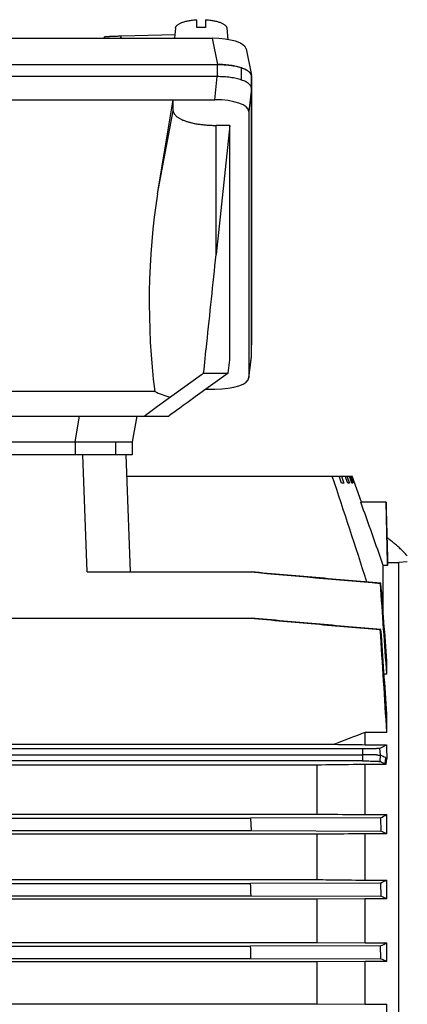
# Model space of a CAD drawing. Units: millimetres. Extents: x -1540 to 2268, y -959 to 1081.
# Drawn here: x 736 to 827, y 103 to 332 of the extents above; entities that cross this region are included whole.
import ezdxf

# ---------------------------------------------------------------- set-up
doc = ezdxf.new("R2010")
doc.units = ezdxf.units.MM
doc.header["$LTSCALE"] = 19.36
doc.layers.get('0').update_dxf_attribs({"linetype": 'CONTINUOUS'})

msp = doc.modelspace()

# ---------------------------------------------------------------- linework, layer by layer
at = {"color": 7, "linetype": 'CONTINUOUS'}
for p, q in [((772.69, 330.13), (772.48, 327.77)), ((777.67, 330.26), (777.67, 332.08)), ((779.67, 332.08), (779.67, 330.26)), ((784.64, 330.13), (784.89, 327.48)), ((601.05, 327.77), (781.29, 327.77)), ((760.09, 328.3), (772.56, 328.63)), ((789.15, 325.27), (790.37, 319.14)), ((599.9, 321.65), (782.42, 321.65)), ((782.51, 321.65), (782.42, 321.65)), ((788.05, 318.03), (788.05, 320.85)), ((782.42, 318.83), (599.9, 318.83)), ((790.37, 253.77), (790.37, 318.93)), ((790.39, 318.95), (790.39, 256.45)), ((600.48, 313.46), (781.84, 313.46)), ((768.52, 291.53), (772.16, 313.46)), ((772.16, 310.9), (772.16, 313.46)), ((789.79, 310.74), (789.79, 248.81)), ((785.32, 307.48), (782.16, 277.42)), ((785.32, 307.48), (782.16, 307.48)), ((785.32, 252.93), (785.32, 307.48)), ((784.95, 249.82), (785.32, 252.93)), ((789.79, 248.7), (790.37, 253.67)), ((784.95, 249.82), (777.31, 244.33)), ((779.25, 249.82), (784.95, 249.82)), ((768.54, 242.17), (778.77, 249.48)), ((767.86, 245.59), (614.46, 245.59)), ((779.75, 246.08), (781.84, 246.08)), ((765.4, 239.82), (768.54, 242.17)), ((611.16, 239.82), (771.15, 239.82)), ((763.66, 239.82), (762.6, 233.82)), ((771.23, 239.88), (771.15, 239.82)), ((619.71, 233.82), (762.6, 233.82)), ((762.6, 233.82), (762.6, 230.82)), ((762.6, 230.82), (619.71, 230.82)), ((761.16, 230.82), (762.11, 203.57)), ((761.33, 225.82), (813.79, 225.82)), ((811.37, 224.22), (810.82, 225.82)), ((811.35, 225.82), (811.91, 224.22)), ((812.78, 224.22), (812.21, 225.82)), ((812.6, 225.82), (813.17, 224.22)), ((813.74, 224.22), (813.16, 225.82)), ((813.4, 225.82), (813.98, 224.22)), ((814.26, 224.22), (813.68, 225.82)), ((813.76, 225.82), (814.34, 224.22)), ((815.97, 219.82), (813.79, 225.82)), ((811.91, 224.22), (811.37, 224.22)), ((813.17, 224.22), (812.78, 224.22)), ((813.98, 224.22), (813.74, 224.22)), ((814.34, 224.22), (814.26, 224.22)), ((821.71, 219.82), (815.84, 219.82)), ((822.08, 205.67), (821.71, 219.82)), ((821.07, 193.81), (821.07, 205.07)), ((822.08, 205.07), (821.07, 205.07)), ((822.08, 205.07), (822.08, 205.67)), ((824.66, 205.67), (822.08, 205.67)), ((826.66, 205.93), (824.66, 205.76)), ((824.66, -74.13), (824.66, 205.76)), ((752.11, 203.57), (790.28, 203.57)), ((820.52, 200.93), (820.38, 200.91)), ((603.01, 192.81), (790.29, 192.81)), ((820.52, 190.17), (820.36, 190.14)), ((821.89, 179.81), (821.89, 182.85)), ((821.89, 179.81), (821.26, 179.81)), ((821.89, 166.24), (821.89, 170.51)), ((816.81, 163.37), (816.81, 166.24)), ((821.89, 166.24), (816.81, 166.24)), ((593.06, 163.46), (809.7, 163.46)), ((816.81, 163.37), (821.8, 163.37)), ((816.23, 162.39), (591.64, 162.39)), ((591.76, 161.04), (816.23, 161.04)), ((816.23, 159.59), (591.76, 159.59)), ((805.62, 158.63), (593.21, 158.63)), ((805.62, 158.63), (805.62, 147.23)), ((816.81, 147.09), (816.81, 158.76)), ((821.69, 158.76), (816.81, 158.76)), ((591.31, 147.23), (805.62, 147.23)), ((816.81, 147.09), (821.89, 147.09)), ((821.89, 142.64), (821.89, 147.09)), ((592.16, 146.27), (790.15, 146.27)), ((820.38, 146.36), (790.15, 146.27)), ((790.15, 146.27), (790.28, 143.37)), ((820.38, 146.36), (820.52, 143.28)), ((805.62, 142.52), (576.7, 142.52)), ((592.03, 143.37), (790.28, 143.37)), ((790.28, 143.37), (820.52, 143.28)), ((805.62, 142.52), (805.62, 131.98)), ((816.81, 131.86), (816.81, 142.64)), ((821.89, 142.64), (816.81, 142.64)), ((576.7, 131.98), (805.62, 131.98)), ((592.14, 131.09), (790.17, 131.09)), ((820.4, 131.18), (790.17, 131.09)), ((816.81, 131.86), (821.89, 131.86)), ((820.4, 131.18), (820.51, 128.1)), ((821.89, 127.5), (821.89, 131.86)), ((805.62, 127.39), (576.7, 127.39)), ((592.04, 128.19), (790.28, 128.19)), ((790.28, 128.19), (820.51, 128.1)), ((816.81, 127.5), (805.62, 127.39)), ((805.62, 127.39), (805.62, 117.34)), ((816.81, 117.23), (816.81, 127.5)), ((821.89, 127.5), (816.81, 127.5)), ((576.7, 117.34), (805.62, 117.34)), ((805.62, 117.34), (816.81, 117.23)), ((816.81, 117.23), (821.89, 117.23)), ((821.89, 112.93), (821.89, 117.23)), ((592.13, 116.5), (790.18, 116.5)), ((820.42, 116.59), (790.18, 116.5)), ((820.5, 113.51), (820.42, 116.59)), ((805.62, 112.82), (576.7, 112.82)), ((592.05, 113.6), (790.27, 113.6)), ((790.27, 113.6), (820.5, 113.51)), ((816.81, 112.93), (805.62, 112.82)), ((805.62, 112.82), (805.62, 103.07)), ((816.81, 102.96), (816.81, 112.93)), ((821.89, 112.93), (816.81, 112.93)), ((576.7, 103.07), (805.62, 103.07)), ((805.62, 103.07), (816.81, 102.96)), ((816.81, 102.96), (821.89, 102.96)), ((821.89, 98.7), (821.89, 102.96))]:
    msp.add_line(p, q, dxfattribs=at)
at = {"color": 9, "linetype": 'CONTINUOUS'}
for p, q in [((782.51, 321.65), (781.29, 327.77)), ((782.42, 321.65), (782.42, 318.83)), ((781.84, 313.46), (782.42, 318.83)), ((790.37, 316.11), (789.79, 310.74)), ((768.52, 291.53), (772.16, 310.9)), ((782.16, 277.42), (782.16, 307.48)), ((789.79, 248.81), (790.37, 253.78)), ((749.3, 233.82), (750.36, 239.82)), ((749.3, 233.82), (749.3, 230.82)), ((758.73, 233.82), (758.73, 230.82)), ((752.11, 203.57), (751.16, 230.82)), ((816.23, 162.39), (816.23, 159.59)), ((820.43, 160.91), (820.29, 162.53)), ((820.3, 159.46), (820.43, 160.91)), ((821.55, 160.35), (821.43, 158.9))]:
    msp.add_line(p, q, dxfattribs=at)
at = {"color": 7, "linetype": 'CONTINUOUS'}
msp.add_lwpolyline([(826.66, 207.27), (826.55, 207.38), (826.39, 207.57), (826.23, 207.75), (826.06, 207.93), (825.89, 208.11), (825.72, 208.29), (825.55, 208.46), (825.37, 208.64), (825.2, 208.81), (825.02, 208.98), (824.84, 209.15), (824.66, 209.32), (824.48, 209.48), (824.3, 209.65), (824.11, 209.81), (823.93, 209.97), (823.74, 210.13), (823.55, 210.29), (823.36, 210.45), (823.17, 210.6), (822.97, 210.75), (822.78, 210.91), (822.58, 211.06), (822.38, 211.2), (822.18, 211.35), (821.98, 211.49), (821.93, 211.53)], dxfattribs=at)
for centre, radius, start, end in [((778.66, 312.54), 17.75, 89.9875, 93.2176), ((778.67, 312.43), 17.85, 86.7919, 90.003), ((753.05, 328.79), 3.19, 341.3308, 347.364), ((789.43, 318.95), 0.965, 0.0564, 11.3688), ((789.43, 253.78), 0.946, 353.3603, 359.7672), ((-1762.12, -630.32), 2710.1, 17.8682, 18.41556), ((-2760.96, -1055.87), 3797.48, 19.39306, 19.62913), ((-4325.49, -178.35), 5159.83, 3.98031, 4.2152), ((-6157.83, -339.82), 6999.27, 4.282573, 4.430973), ((-2851.12, -57.18), 3679.8, 3.48085, 3.85379), ((-3799.11, -141.72), 4631.54, 3.86546, 4.10917), ((1348.28, -1208.35), 1473.75, 111.13851, 111.4354), ((1880.4, 194.02), 1059.05, 181.65864, 181.83181), ((792.21, 103.13), 64.31, 62.8489, 63.967), ((791.32, 100.16), 66.01, 62.8624, 63.9517), ((798.04, 113.38), 51.17, 62.4818, 62.8089), ((797.11, 112.8), 53.46, 62.3837, 62.7955), ((789.84, 210.95), 71.45, 295.3121, 296.6606), ((770.69, 32.75), 121.23, 65.0174, 65.7333), ((-451.72, 83.73), 1242.79, 2.05052, 2.18417), ((769.13, 246.32), 126.04, 294.0039, 294.7495), ((731.7, -79.01), 225.35, 66.4069, 66.7907), ((731.52, 325), 226.57, 293.1012, 293.5081), ((-361.25, 81.89), 1151.95, 1.5773, 1.72145), ((647.79, -303.14), 451.02, 67.2927, 67.4846)]:
    msp.add_arc(centre, radius, start, end, dxfattribs=at)
at = {"color": 9, "linetype": 'CONTINUOUS'}
msp.add_arc((756.84, 328.99), 3.32, 338.443, 348.0649, dxfattribs=at)
at = {"color": 7, "linetype": 'CONTINUOUS'}
for centre, major_axis, ratio, start_param, end_param in [((781.04, 324.99), (8.12, 0.09), 0.341652, 0.064274, 1.536612), ((781.75, 310.71), (8.04, 0.03), 0.341994, -0.001447, 1.558423), ((782.16, 266.3), (0, -52.09), 0.299205, -2.076536, -1.16196), ((782.27, 256.54), (8.12, -0.09), 0.341823, -0.065266, 0.003992), ((779.31, 250.44), (21.39, 15.15), 0.017915, -1.608711, -1.586341), ((781.75, 248.84), (8.04, -0.03), 0.341994, 4.724763, 6.284633), ((782.16, 253.24), (20.77, 0), 0.507959, -2.330347, -2.114898), ((780.77, 246.52), (10.42, 7.38), 0.017915, 1.896887, 2.713899)]:
    msp.add_ellipse(centre, major_axis=major_axis, ratio=ratio, start_param=start_param, end_param=end_param, dxfattribs=at)
for points, knots in [([(772.69, 330.13), (772.7, 330.16), (772.71, 330.22), (772.74, 330.34), (772.81, 330.49), (772.94, 330.66), (773.11, 330.82), (773.32, 330.98), (773.57, 331.13), (773.85, 331.28), (774.17, 331.41), (774.52, 331.54), (774.91, 331.65), (775.32, 331.76), (775.91, 331.88), (776.69, 332), (777.34, 332.06), (777.67, 332.08)], [0, 0, 0, 0, 0.015749, 0.031865, 0.065894, 0.103392, 0.145214, 0.191868, 0.243601, 0.300466, 0.362369, 0.429107, 0.500393, 0.575866, 0.655111, 0.823007, 1, 1, 1, 1]), ([(779.67, 332.08), (780, 332.06), (780.64, 332), (781.43, 331.88), (782.02, 331.76), (782.43, 331.65), (782.81, 331.54), (783.16, 331.41), (783.48, 331.28), (783.77, 331.13), (784.01, 330.98), (784.22, 330.82), (784.39, 330.66), (784.52, 330.49), (784.59, 330.34), (784.63, 330.22), (784.64, 330.16), (784.64, 330.13)], [0, 0, 0, 0, 0.176993, 0.344889, 0.424134, 0.499607, 0.570893, 0.637631, 0.699534, 0.756399, 0.808132, 0.854786, 0.896608, 0.934106, 0.968135, 0.984251, 1, 1, 1, 1]), ([(756.17, 328.09), (756.17, 328.1), (756.17, 328.1), (756.18, 328.1), (756.19, 328.11), (756.21, 328.12), (756.24, 328.12), (756.27, 328.13), (756.34, 328.14), (756.43, 328.15), (756.57, 328.16), (756.74, 328.18), (756.95, 328.19), (757.18, 328.2), (757.44, 328.21), (757.73, 328.23), (758.05, 328.24), (758.4, 328.25), (758.78, 328.27), (759.35, 328.28), (759.79, 328.3), (760.09, 328.3)], [0, 0, 0, 0, 0.002173, 0.003814, 0.005886, 0.01139, 0.018763, 0.028035, 0.039218, 0.067341, 0.103156, 0.146664, 0.197855, 0.256711, 0.323211, 0.397327, 0.479029, 0.568283, 0.66505, 0.769289, 1, 1, 1, 1]), ([(788.05, 320.85), (787.86, 320.92), (787.47, 321.04), (786.85, 321.19), (786.19, 321.33), (785.5, 321.44), (784.78, 321.53), (784.04, 321.6), (783.41, 321.63), (782.9, 321.64), (782.64, 321.65), (782.51, 321.65)], [0, 0, 0, 0, 0.106293, 0.219732, 0.33952, 0.464764, 0.59449, 0.727663, 0.863203, 0.931515, 1, 1, 1, 1]), ([(782.51, 321.65), (783, 321.65), (783.74, 321.63), (784.7, 321.55), (785.4, 321.47), (786.07, 321.37), (786.72, 321.24), (787.32, 321.1), (787.89, 320.94), (788.33, 320.79), (788.65, 320.66), (788.95, 320.52), (789.28, 320.35), (789.63, 320.13), (789.91, 319.9), (790.14, 319.66), (790.27, 319.44), (790.34, 319.27), (790.36, 319.19), (790.37, 319.14)], [0, 0, 0, 0, 0.170678, 0.254429, 0.336258, 0.415534, 0.491651, 0.564042, 0.632193, 0.695663, 0.725533, 0.754111, 0.80729, 0.855129, 0.897748, 0.935528, 0.969205, 0.984878, 1, 1, 1, 1]), ([(790.37, 318.93), (790.37, 318.98), (790.37, 319.07), (790.34, 319.2), (790.29, 319.33), (790.22, 319.47), (790.13, 319.6), (789.99, 319.77), (789.76, 319.99), (789.42, 320.23), (789.02, 320.46), (788.56, 320.67), (788.22, 320.79), (788.05, 320.85)], [0, 0, 0, 0, 0.041978, 0.084704, 0.128887, 0.175149, 0.22402, 0.275922, 0.389968, 0.519071, 0.663893, 0.824388, 1, 1, 1, 1]), ([(788.05, 318.03), (787.86, 318.1), (787.46, 318.22), (786.83, 318.38), (786.16, 318.52), (785.46, 318.63), (784.72, 318.72), (783.97, 318.78), (783.19, 318.82), (782.68, 318.83), (782.42, 318.83)], [0, 0, 0, 0, 0.106139, 0.219555, 0.33941, 0.464765, 0.594598, 0.727829, 0.863343, 1, 1, 1, 1]), ([(790.37, 316.11), (790.37, 316.16), (790.37, 316.25), (790.34, 316.38), (790.29, 316.51), (790.22, 316.65), (790.13, 316.78), (789.99, 316.95), (789.76, 317.17), (789.43, 317.41), (789.02, 317.64), (788.56, 317.85), (788.22, 317.97), (788.05, 318.03)], [0, 0, 0, 0, 0.042003, 0.084757, 0.128956, 0.17522, 0.224076, 0.27595, 0.389915, 0.518943, 0.663735, 0.82427, 1, 1, 1, 1]), ([(772.16, 310.9), (772.16, 310.84), (772.17, 310.73), (772.2, 310.56), (772.26, 310.39), (772.35, 310.23), (772.46, 310.06), (772.59, 309.9), (772.74, 309.74), (772.92, 309.58), (773.12, 309.43), (773.34, 309.28), (773.58, 309.14), (773.94, 308.94), (774.44, 308.71), (775.1, 308.47), (775.83, 308.24), (776.61, 308.04), (777.45, 307.87), (778.34, 307.73), (779.26, 307.62), (780.21, 307.54), (781.18, 307.49), (781.83, 307.48), (782.16, 307.48)], [0, 0, 0, 0, 0.015047, 0.030363, 0.046202, 0.062788, 0.080311, 0.098923, 0.118741, 0.139854, 0.162321, 0.186181, 0.211454, 0.238143, 0.295714, 0.358708, 0.426787, 0.49951, 0.576351, 0.656718, 0.739966, 0.825409, 0.912332, 1, 1, 1, 1]), ([(779.25, 249.82), (779.49, 252.12), (780.46, 261.32), (781.43, 270.52), (782.16, 277.42)], [0, 0, 0, 0, 0.249793, 1, 1, 1, 1]), ([(820.52, 200.93), (818, 201.15), (812.96, 201.59), (805.4, 202.25), (797.84, 202.91), (792.8, 203.35), (790.28, 203.57)], [0, 0, 0, 0, 0.25, 0.5, 0.75, 1, 1, 1, 1]), ([(790.14, 192.81), (795.17, 192.36), (802.73, 191.69), (812.81, 190.8), (817.84, 190.36), (820.36, 190.14)], [0, 0, 0, 0, 0.5, 0.75, 1, 1, 1, 1]), ([(820.52, 190.17), (818, 190.38), (812.97, 190.82), (805.41, 191.48), (797.85, 192.15), (792.81, 192.59), (790.29, 192.81)], [0, 0, 0, 0, 0.25, 0.5, 0.75, 1, 1, 1, 1]), ([(809.7, 163.46), (810.29, 163.46), (812.66, 163.42), (815.03, 163.39), (816.81, 163.37)], [0, 0, 0, 0, 0.24981, 1, 1, 1, 1]), ([(820.29, 162.53), (820.42, 162.6), (820.65, 162.72), (820.96, 162.89), (821.34, 163.1), (821.61, 163.26), (821.8, 163.37)], [0, 0, 0, 0, 0.256201, 0.445716, 0.632772, 1, 1, 1, 1]), ([(820.29, 162.53), (820.28, 162.52), (820.27, 162.52), (820.24, 162.51), (820.21, 162.51), (820.17, 162.5), (820.11, 162.49), (820.03, 162.48), (819.9, 162.47), (819.72, 162.46), (819.51, 162.45), (819.27, 162.44), (819, 162.43), (818.71, 162.42), (818.28, 162.41), (817.71, 162.4), (816.98, 162.39), (816.48, 162.39), (816.23, 162.39)], [0, 0, 0, 0, 0.004436, 0.01101, 0.01971, 0.030546, 0.043502, 0.058556, 0.094833, 0.139101, 0.190918, 0.249887, 0.315496, 0.387166, 0.464231, 0.631907, 0.81263, 1, 1, 1, 1]), ([(819.45, 160.99), (819.23, 161), (818.75, 161.02), (817.98, 161.03), (817.28, 161.04), (816.76, 161.04), (816.5, 161.04), (816.34, 161.04), (816.27, 161.04), (816.23, 161.04)], [0, 0, 0, 0, 0.205549, 0.448576, 0.717625, 0.857972, 0.928881, 0.964427, 1, 1, 1, 1]), ([(819.45, 160.99), (819.52, 160.99), (819.65, 160.98), (819.83, 160.97), (819.99, 160.96), (820.12, 160.95), (820.22, 160.94), (820.29, 160.94), (820.33, 160.93), (820.36, 160.92), (820.39, 160.92), (820.41, 160.91), (820.43, 160.91), (820.43, 160.91)], [0, 0, 0, 0, 0.20622, 0.39107, 0.553425, 0.69231, 0.806906, 0.854889, 0.896578, 0.931929, 0.960922, 0.983578, 1, 1, 1, 1]), ([(816.81, 158.76), (815.88, 158.75), (812.15, 158.71), (808.42, 158.66), (805.62, 158.63)], [0, 0, 0, 0, 0.250156, 1, 1, 1, 1]), ([(816.23, 159.59), (816.48, 159.59), (816.98, 159.59), (817.71, 159.58), (818.28, 159.57), (818.71, 159.56), (819, 159.55), (819.27, 159.55), (819.51, 159.53), (819.72, 159.52), (819.9, 159.51), (820.03, 159.5), (820.12, 159.49), (820.18, 159.49), (820.22, 159.48), (820.26, 159.47), (820.28, 159.47), (820.3, 159.46), (820.3, 159.46)], [0, 0, 0, 0, 0.186491, 0.36646, 0.533624, 0.610562, 0.682148, 0.747756, 0.806859, 0.858895, 0.903404, 0.940021, 0.955269, 0.968437, 0.9795, 0.988444, 0.995267, 1, 1, 1, 1]), ([(821.69, 158.76), (821.7, 158.88), (821.77, 159.35), (821.84, 159.82), (821.89, 160.17)], [0, 0, 0, 0, 0.251115, 1, 1, 1, 1]), ([(805.62, 147.23), (806.55, 147.22), (810.28, 147.17), (814.01, 147.13), (816.81, 147.09)], [0, 0, 0, 0, 0.249871, 1, 1, 1, 1]), ([(816.81, 142.64), (815.88, 142.63), (812.15, 142.59), (808.42, 142.55), (805.62, 142.52)], [0, 0, 0, 0, 0.250069, 1, 1, 1, 1]), ([(805.62, 131.98), (806.55, 131.97), (810.28, 131.93), (814.01, 131.89), (816.81, 131.86)], [0, 0, 0, 0, 0.249937, 1, 1, 1, 1])]:
    msp.add_open_spline(points, degree=3, knots=knots, dxfattribs=at)
for points in [[(821.7, 219.82), (821.83, 214.9), (821.95, 209.99), (822.08, 205.07)], [(790.15, 203.57), (800.23, 202.68), (810.31, 201.79), (820.38, 200.91)]]:
    msp.add_open_spline(points, degree=3, dxfattribs=at)

doc.saveas('drawing.dxf')
